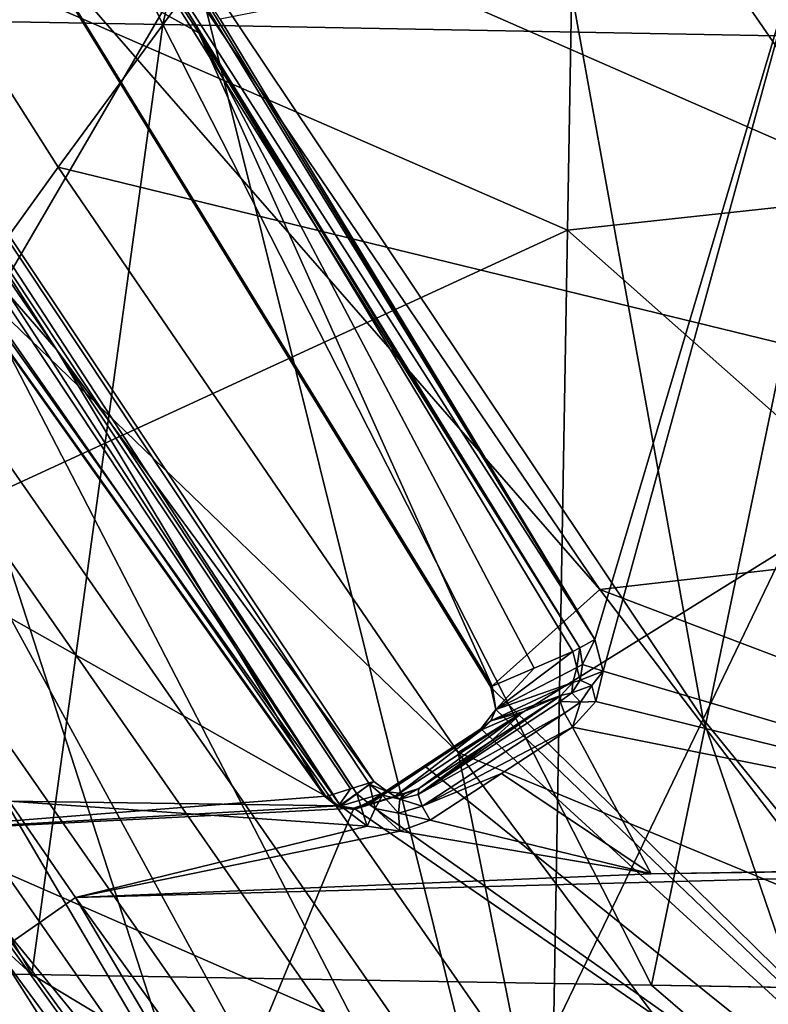
# Model space of a CAD drawing. Units: millimetres. Extents: x -182 to 194, y -313 to 414.
# Drawn here: x -110 to -98, y -240 to -224 of the extents above; entities that cross this region are included whole.
import ezdxf

# ---------------------------------------------------------------- set-up
doc = ezdxf.new("R2010")
doc.units = ezdxf.units.MM
doc.header["$LTSCALE"] = 65.185185
for name, color, linetype in [('239', 7, 'CONTINUOUS'), ('298', 7, 'CONTINUOUS'), ('306', 7, 'CONTINUOUS'), ('657', 7, 'CONTINUOUS'), ('658', 7, 'CONTINUOUS'), ('663', 7, 'CONTINUOUS'), ('689', 7, 'CONTINUOUS'), ('702', 7, 'CONTINUOUS'), ('708', 7, 'CONTINUOUS'), ('873', 7, 'CONTINUOUS'), ('874', 7, 'CONTINUOUS'), ('876', 7, 'CONTINUOUS'), ('877', 7, 'CONTINUOUS'), ('879', 7, 'CONTINUOUS'), ('892', 7, 'CONTINUOUS'), ('893', 7, 'CONTINUOUS'), ('894', 7, 'CONTINUOUS'), ('895', 7, 'CONTINUOUS'), ('896', 7, 'CONTINUOUS'), ('899', 7, 'CONTINUOUS'), ('900', 7, 'CONTINUOUS'), ('901', 7, 'CONTINUOUS'), ('902', 7, 'CONTINUOUS'), ('903', 7, 'CONTINUOUS'), ('904', 7, 'CONTINUOUS'), ('905', 7, 'CONTINUOUS'), ('906', 7, 'CONTINUOUS'), ('907', 7, 'CONTINUOUS'), ('908', 7, 'CONTINUOUS'), ('919', 7, 'CONTINUOUS'), ('920', 7, 'CONTINUOUS'), ('954', 7, 'CONTINUOUS'), ('976', 7, 'CONTINUOUS')]:
    doc.layers.add(name, color=color, linetype=linetype)

msp = doc.modelspace()

# ---------------------------------------------------------------- linework, layer by layer
at = {"layer": '239', "linetype": 'Continuous'}
for points in [[(-95.559, -227.303, -251.753), (-97.959, -207.615, -240.038), (-102.784, -215.971, -251.792), (-95.559, -227.303, -251.753)], [(-107.124, -223.475, -264.212), (-113.886, -211.243, -264.234), (-110.872, -229.915, -277.294), (-107.124, -223.475, -264.212)], [(-99.32, -235.138, -264.19), (-102.784, -215.971, -251.792), (-107.124, -223.475, -264.212), (-99.32, -235.138, -264.19)], [(-95.559, -227.303, -251.753), (-102.784, -215.971, -251.792), (-99.32, -235.138, -264.19), (-95.559, -227.303, -251.753)], [(-102.564, -241.876, -277.294), (-107.124, -223.475, -264.212), (-110.872, -229.915, -277.294), (-102.564, -241.876, -277.294)], [(-99.32, -235.138, -264.19), (-107.124, -223.475, -264.212), (-102.564, -241.876, -277.294), (-99.32, -235.138, -264.19)], [(-90.443, -246.059, -264.169), (-95.559, -227.303, -251.753), (-99.32, -235.138, -264.19), (-90.443, -246.059, -264.169)], [(-105.208, -247.415, -291.01), (-110.872, -229.915, -277.294), (-113.939, -235.19, -290.993), (-105.208, -247.415, -291.01)], [(-102.564, -241.876, -277.294), (-110.872, -229.915, -277.294), (-105.208, -247.415, -291.01), (-102.564, -241.876, -277.294)], [(-93.211, -253.033, -277.295), (-99.32, -235.138, -264.19), (-102.564, -241.876, -277.294), (-93.211, -253.033, -277.295)], [(-90.443, -246.059, -264.169), (-99.32, -235.138, -264.19), (-93.211, -253.033, -277.295), (-90.443, -246.059, -264.169)], [(-107.288, -251.742, -305.227), (-113.939, -235.19, -290.993), (-116.355, -239.288, -305.199), (-107.288, -251.742, -305.227)], [(-105.208, -247.415, -291.01), (-113.939, -235.19, -290.993), (-107.288, -251.742, -305.227), (-105.208, -247.415, -291.01)], [(-118.132, -242.29, -319.791), (-108.825, -254.923, -319.825), (-116.355, -239.288, -305.199), (-118.132, -242.29, -319.791)], [(-108.825, -254.923, -319.825), (-107.288, -251.742, -305.227), (-116.355, -239.288, -305.199), (-108.825, -254.923, -319.825)]]:
    msp.add_3dface(points, dxfattribs=at)
at = {"layer": '298', "linetype": 'Continuous'}
for points in [[(-88.306, -228.83, -12.207), (-98.355, -218.206, -11.999), (-99.328, -219.026, -12.207), (-88.306, -228.83, -12.207)], [(-97.25, -219.432, -11.999), (-98.355, -218.206, -11.999), (-88.306, -228.83, -12.207), (-97.25, -219.432, -11.999)], [(-89.014, -229.85, -12.89), (-99.328, -219.026, -12.207), (-100.264, -219.842, -12.89), (-89.014, -229.85, -12.89)], [(-88.306, -228.83, -12.207), (-99.328, -219.026, -12.207), (-89.014, -229.85, -12.89), (-88.306, -228.83, -12.207)], [(-89.556, -230.631, -14.004), (-100.264, -219.842, -12.89), (-100.98, -220.467, -14.004), (-89.556, -230.631, -14.004)], [(-89.014, -229.85, -12.89), (-100.264, -219.842, -12.89), (-89.556, -230.631, -14.004), (-89.014, -229.85, -12.89)], [(-89.829, -231.023, -15.338), (-100.98, -220.467, -14.004), (-101.34, -220.781, -15.338), (-89.829, -231.023, -15.338)], [(-89.556, -230.631, -14.004), (-100.98, -220.467, -14.004), (-89.829, -231.023, -15.338), (-89.556, -230.631, -14.004)], [(-98.241, -224.08, -16.625), (-95.749, -226.401, -16.624), (-101.34, -220.781, -15.338), (-98.241, -224.08, -16.625)], [(-95.749, -226.401, -16.624), (-92.845, -228.81, -16.622), (-101.34, -220.781, -15.338), (-95.749, -226.401, -16.624)], [(-92.845, -228.81, -16.622), (-89.829, -231.023, -15.338), (-101.34, -220.781, -15.338), (-92.845, -228.81, -16.622)]]:
    msp.add_3dface(points, dxfattribs=at)
at = {"layer": '306', "linetype": 'Continuous'}
for points in [[(-86.355, -226.019, -401.999), (-101.166, -214.14, -401.999), (-86.099, -211.287, -401.999), (-86.355, -226.019, -401.999)], [(-101.166, -214.14, -401.999), (-101.4, -227.647, -401.999), (-116.305, -221.147, -401.999), (-101.166, -214.14, -401.999)], [(-101.4, -227.647, -401.999), (-101.166, -214.14, -401.999), (-86.355, -226.019, -401.999), (-101.4, -227.647, -401.999)], [(-101.4, -227.647, -401.999), (-116.544, -234.628, -401.999), (-116.305, -221.147, -401.999), (-101.4, -227.647, -401.999)], [(-86.61, -240.75, -401.999), (-101.4, -227.647, -401.999), (-86.355, -226.019, -401.999), (-86.61, -240.75, -401.999)], [(-101.4, -227.647, -401.999), (-101.635, -241.153, -401.999), (-116.544, -234.628, -401.999), (-101.4, -227.647, -401.999)], [(-101.635, -241.153, -401.999), (-101.4, -227.647, -401.999), (-86.61, -240.75, -401.999), (-101.635, -241.153, -401.999)], [(-116.544, -234.628, -401.999), (-101.635, -241.153, -401.999), (-110.73, -243.143, -401.999), (-116.544, -234.628, -401.999)]]:
    msp.add_3dface(points, dxfattribs=at)
at = {"layer": '657', "linetype": 'Continuous'}
for points in [[(-115.278, -208.434, -441.284), (-107.594, -224.497, -440.988), (-118.012, -224.31, -438.677), (-115.278, -208.434, -441.284)], [(-115.278, -208.434, -441.284), (-104.001, -208.77, -443.227), (-107.594, -224.497, -440.988), (-115.278, -208.434, -441.284)], [(-104.001, -208.77, -443.227), (-97.096, -224.688, -442.799), (-107.594, -224.497, -440.988), (-104.001, -208.77, -443.227)], [(-104.001, -208.77, -443.227), (-92.697, -209.098, -444.895), (-97.096, -224.688, -442.799), (-104.001, -208.77, -443.227)], [(-118.012, -224.31, -438.677), (-109.599, -239.053, -438.44), (-118.734, -230.638, -437.421), (-118.012, -224.31, -438.677)], [(-118.012, -224.31, -438.677), (-107.594, -224.497, -440.988), (-109.599, -239.053, -438.44), (-118.012, -224.31, -438.677)], [(-107.594, -224.497, -440.988), (-100.115, -239.214, -440.568), (-109.599, -239.053, -438.44), (-107.594, -224.497, -440.988)], [(-107.594, -224.497, -440.988), (-97.096, -224.688, -442.799), (-100.115, -239.214, -440.568), (-107.594, -224.497, -440.988)], [(-97.096, -224.688, -442.799), (-90.093, -239.384, -442.303), (-100.115, -239.214, -440.568), (-97.096, -224.688, -442.799)], [(-118.734, -230.638, -437.421), (-109.599, -239.053, -438.44), (-113.272, -238.99, -437.444), (-118.734, -230.638, -437.421)], [(-100.115, -239.214, -440.568), (-90.093, -239.384, -442.303), (-92.718, -239.34, -441.886), (-100.115, -239.214, -440.568)]]:
    msp.add_3dface(points, dxfattribs=at)
at = {"layer": '658', "linetype": 'Continuous'}
for points in [[(-86.291, -231.478, -419.161), (-108.713, -221.646, -420.434), (-93.563, -221.486, -419.11), (-86.291, -231.478, -419.161)], [(-108.713, -221.646, -420.434), (-100.902, -233.15, -420.419), (-109.625, -223.143, -420.552), (-108.713, -221.646, -420.434)], [(-100.902, -233.15, -420.419), (-108.713, -221.646, -420.434), (-86.291, -231.478, -419.161), (-100.902, -233.15, -420.419)], [(-109.625, -223.143, -420.552), (-100.902, -233.15, -420.419), (-102.573, -234.647, -420.577), (-109.625, -223.143, -420.552)], [(-105.097, -236.318, -420.771), (-117.855, -229.113, -421.172), (-113.422, -224.616, -420.824), (-105.097, -236.318, -420.771)], [(-112.631, -236.91, -421.142), (-117.855, -229.113, -421.172), (-105.097, -236.318, -420.771), (-112.631, -236.91, -421.142)], [(-77.831, -241.909, -419.265), (-100.902, -233.15, -420.419), (-86.291, -231.478, -419.161), (-77.831, -241.909, -419.265)], [(-100.902, -233.15, -420.419), (-91.359, -245.692, -420.456), (-102.573, -234.647, -420.577), (-100.902, -233.15, -420.419)], [(-91.359, -245.692, -420.456), (-100.902, -233.15, -420.419), (-77.831, -241.909, -419.265), (-91.359, -245.692, -420.456)], [(-102.573, -234.647, -420.577), (-91.359, -245.692, -420.456), (-102.495, -234.989, -420.709), (-102.573, -234.647, -420.577)], [(-102.495, -234.989, -420.709), (-91.359, -245.692, -420.456), (-102.724, -235.287, -420.61), (-102.495, -234.989, -420.709)], [(-102.724, -235.287, -420.61), (-91.359, -245.692, -420.456), (-103.587, -235.855, -420.678), (-102.724, -235.287, -420.61)], [(-103.587, -235.855, -420.678), (-91.359, -245.692, -420.456), (-104.458, -236.428, -420.743), (-103.587, -235.855, -420.678)], [(-104.906, -236.467, -420.767), (-112.631, -236.91, -421.142), (-105.097, -236.318, -420.771), (-104.906, -236.467, -420.767)], [(-104.67, -236.504, -420.756), (-112.631, -236.91, -421.142), (-104.906, -236.467, -420.767), (-104.67, -236.504, -420.756)], [(-107.699, -243.811, -421.126), (-112.631, -236.91, -421.142), (-104.67, -236.504, -420.756), (-107.699, -243.811, -421.126)], [(-91.359, -245.692, -420.456), (-107.699, -243.811, -421.126), (-104.67, -236.504, -420.756), (-91.359, -245.692, -420.456)], [(-104.458, -236.428, -420.743), (-91.359, -245.692, -420.456), (-104.67, -236.504, -420.756), (-104.458, -236.428, -420.743)]]:
    msp.add_3dface(points, dxfattribs=at)
at = {"layer": '663', "linetype": 'Continuous'}
for points in [[(-109.193, -226.684, -413.639), (-102.868, -218.063, -412.761), (-115.304, -217.051, -413.672), (-109.193, -226.684, -413.639)], [(-94.451, -230.275, -412.777), (-102.868, -218.063, -412.761), (-109.193, -226.684, -413.639), (-94.451, -230.275, -412.777)], [(-102.868, -218.063, -412.761), (-94.451, -230.275, -412.777), (-85.183, -222.098, -411.08), (-102.868, -218.063, -412.761)], [(-103.07, -235.648, -413.628), (-94.451, -230.275, -412.777), (-109.193, -226.684, -413.639), (-103.07, -235.648, -413.628)], [(-84.128, -243.498, -412.86), (-94.451, -230.275, -412.777), (-103.07, -235.648, -413.628), (-84.128, -243.498, -412.86)], [(-94.829, -246.717, -413.656), (-84.128, -243.498, -412.86), (-103.07, -235.648, -413.628), (-94.829, -246.717, -413.656)]]:
    msp.add_3dface(points, dxfattribs=at)
at = {"layer": '689', "linetype": 'Continuous'}
for points in [[(-109.193, -226.684, -413.639), (-115.304, -217.051, -413.672), (-110.496, -228.483, -413.469), (-109.193, -226.684, -413.639)], [(-103.07, -235.648, -413.628), (-109.193, -226.684, -413.639), (-110.496, -228.483, -413.469), (-103.07, -235.648, -413.628)], [(-103.649, -241.745, -412.663), (-110.496, -228.483, -413.469), (-112.125, -229.564, -412.686), (-103.649, -241.745, -412.663)], [(-102.076, -240.589, -413.455), (-103.07, -235.648, -413.628), (-110.496, -228.483, -413.469), (-102.076, -240.589, -413.455)], [(-102.076, -240.589, -413.455), (-110.496, -228.483, -413.469), (-103.649, -241.745, -412.663), (-102.076, -240.589, -413.455)], [(-104.96, -242.709, -411.327), (-112.125, -229.564, -412.686), (-113.487, -230.466, -411.356), (-104.96, -242.709, -411.327)], [(-103.649, -241.745, -412.663), (-112.125, -229.564, -412.686), (-104.96, -242.709, -411.327), (-103.649, -241.745, -412.663)], [(-105.892, -243.396, -409.567), (-113.487, -230.466, -411.356), (-114.458, -231.107, -409.601), (-105.892, -243.396, -409.567)], [(-104.96, -242.709, -411.327), (-113.487, -230.466, -411.356), (-105.892, -243.396, -409.567), (-104.96, -242.709, -411.327)], [(-105.892, -243.396, -409.567), (-114.458, -231.107, -409.601), (-110.437, -237.846, -408.201), (-105.892, -243.396, -409.567)], [(-94.829, -246.717, -413.656), (-103.07, -235.648, -413.628), (-102.076, -240.589, -413.455), (-94.829, -246.717, -413.656)], [(-103.439, -247.46, -408.202), (-105.892, -243.396, -409.567), (-110.437, -237.846, -408.201), (-103.439, -247.46, -408.202)]]:
    msp.add_3dface(points, dxfattribs=at)
at = {"layer": '702', "linetype": 'Continuous'}
for points in [[(-112.631, -236.91, -421.142), (-107.699, -243.811, -421.126), (-113.368, -239.165, -420.871), (-112.631, -236.91, -421.142)], [(-113.368, -239.165, -420.871), (-104.583, -251.058, -420.855), (-114.069, -241.051, -419.908), (-113.368, -239.165, -420.871)], [(-113.368, -239.165, -420.871), (-107.699, -243.811, -421.126), (-104.583, -251.058, -420.855), (-113.368, -239.165, -420.871)]]:
    msp.add_3dface(points, dxfattribs=at)
at = {"layer": '708', "linetype": 'Continuous'}
for points in [[(-103.439, -247.46, -408.202), (-110.437, -237.846, -408.201), (-111.055, -238.406, -406.314), (-103.439, -247.46, -408.202)], [(-112.256, -239.248, -404.86), (-103.524, -251.105, -404.857), (-111.055, -238.406, -406.314), (-112.256, -239.248, -404.86)], [(-103.439, -247.46, -408.202), (-111.055, -238.406, -406.314), (-102.366, -250.209, -406.314), (-103.439, -247.46, -408.202)], [(-111.055, -238.406, -406.314), (-103.524, -251.105, -404.857), (-102.366, -250.209, -406.314), (-111.055, -238.406, -406.314)], [(-113.813, -240.339, -404.051), (-105.024, -252.267, -404.042), (-112.256, -239.248, -404.86), (-113.813, -240.339, -404.051)], [(-112.256, -239.248, -404.86), (-105.024, -252.267, -404.042), (-103.524, -251.105, -404.857), (-112.256, -239.248, -404.86)]]:
    msp.add_3dface(points, dxfattribs=at)
at = {"layer": '873', "linetype": 'Continuous'}
msp.add_3dface([(-107.209, -251.515, -421.208), (-115.998, -239.288, -421.227), (-112.6, -244.794, -421.213), (-107.209, -251.515, -421.208)], dxfattribs=at)
at = {"layer": '874', "linetype": 'Continuous'}
for points in [[(-113.272, -238.99, -437.444), (-109.599, -239.053, -438.44), (-78.483, -257.821, -441.464), (-113.272, -238.99, -437.444)], [(-113.272, -238.99, -437.444), (-78.483, -257.821, -441.464), (-105.53, -249.675, -437.461), (-113.272, -238.99, -437.444)], [(-109.599, -239.053, -438.44), (-100.115, -239.214, -440.568), (-78.483, -257.821, -441.464), (-109.599, -239.053, -438.44)], [(-100.115, -239.214, -440.568), (-92.718, -239.34, -441.886), (-78.483, -257.821, -441.464), (-100.115, -239.214, -440.568)]]:
    msp.add_3dface(points, dxfattribs=at)
at = {"layer": '876', "linetype": 'Continuous'}
for points in [[(-106.718, -224.412, -436.04), (-100.979, -233.919, -435.969), (-97.625, -222.623, -437.836), (-106.718, -224.412, -436.04)], [(-100.979, -233.919, -435.969), (-100.851, -234.403, -435.931), (-97.625, -222.623, -437.836), (-100.979, -233.919, -435.969)], [(-97.625, -222.623, -437.836), (-100.851, -234.403, -435.931), (-90.877, -237.354, -437.319), (-97.625, -222.623, -437.836)], [(-104.871, -236.468, -434.799), (-113.664, -224.098, -434.58), (-109.944, -236.397, -433.572), (-104.871, -236.468, -434.799)], [(-100.851, -234.403, -435.931), (-100.965, -234.866, -435.848), (-90.877, -237.354, -437.319), (-100.851, -234.403, -435.931)], [(-100.965, -234.866, -435.848), (-101.322, -235.261, -435.724), (-90.877, -237.354, -437.319), (-100.965, -234.866, -435.848)], [(-101.322, -235.261, -435.724), (-102.407, -235.972, -435.405), (-100.116, -237.511, -435.658), (-101.322, -235.261, -435.724)], [(-101.322, -235.261, -435.724), (-100.116, -237.511, -435.658), (-90.877, -237.354, -437.319), (-101.322, -235.261, -435.724)], [(-102.407, -235.972, -435.405), (-103.502, -236.689, -435.069), (-100.116, -237.511, -435.658), (-102.407, -235.972, -435.405)], [(-104.467, -236.779, -434.843), (-104.871, -236.468, -434.799), (-109.944, -236.397, -433.572), (-104.467, -236.779, -434.843)], [(-108.93, -237.873, -433.58), (-104.467, -236.779, -434.843), (-109.944, -236.397, -433.572), (-108.93, -237.873, -433.58)], [(-103.502, -236.689, -435.069), (-103.964, -236.854, -434.943), (-100.116, -237.511, -435.658), (-103.502, -236.689, -435.069)], [(-103.964, -236.854, -434.943), (-104.467, -236.779, -434.843), (-108.93, -237.873, -433.58), (-103.964, -236.854, -434.943)], [(-100.116, -237.511, -435.658), (-103.964, -236.854, -434.943), (-108.93, -237.873, -433.58), (-100.116, -237.511, -435.658)]]:
    msp.add_3dface(points, dxfattribs=at)
at = {"layer": '877', "linetype": 'Continuous'}
msp.add_3dface([(-111.208, -239.472, -430.066), (-110.108, -241.657, -424.535), (-105.67, -247.177, -430.07), (-111.208, -239.472, -430.066)], dxfattribs=at)
at = {"layer": '879', "linetype": 'Continuous'}
for points in [[(-100.116, -237.511, -435.658), (-108.93, -237.873, -433.58), (-89.378, -237.349, -437.555), (-100.116, -237.511, -435.658)], [(-89.378, -237.349, -437.555), (-108.93, -237.873, -433.58), (-103.433, -245.512, -433.591), (-89.378, -237.349, -437.555)], [(-97.278, -253.343, -433.569), (-89.378, -237.349, -437.555), (-103.433, -245.512, -433.591), (-97.278, -253.343, -433.569)], [(-90.583, -237.353, -437.366), (-100.116, -237.511, -435.658), (-89.378, -237.349, -437.555), (-90.583, -237.353, -437.366)], [(-100.116, -237.511, -435.658), (-90.583, -237.353, -437.366), (-90.877, -237.354, -437.319), (-100.116, -237.511, -435.658)]]:
    msp.add_3dface(points, dxfattribs=at)
at = {"layer": '892', "linetype": 'Continuous'}
for points in [[(-107.042, -224.621, -435.598), (-108.912, -221.745, -435.573), (-109.551, -223.222, -420.648), (-107.042, -224.621, -435.598)], [(-102.55, -234.633, -420.701), (-107.042, -224.621, -435.598), (-109.551, -223.222, -420.648), (-102.55, -234.633, -420.701)], [(-101.317, -234.103, -435.527), (-107.042, -224.621, -435.598), (-101.907, -234.357, -428.43), (-101.317, -234.103, -435.527)], [(-101.907, -234.357, -428.43), (-107.042, -224.621, -435.598), (-102.55, -234.633, -420.701), (-101.907, -234.357, -428.43)]]:
    msp.add_3dface(points, dxfattribs=at)
at = {"layer": '893', "linetype": 'Continuous'}
for points in [[(-101.501, -234.779, -435.246), (-102.078, -235.027, -428.297), (-102.582, -235.487, -434.928), (-101.501, -234.779, -435.246)], [(-102.078, -235.027, -428.297), (-102.706, -235.297, -420.738), (-104.038, -236.317, -428.023), (-102.078, -235.027, -428.297)], [(-103.673, -236.201, -434.594), (-102.078, -235.027, -428.297), (-104.038, -236.317, -428.023), (-103.673, -236.201, -434.594)], [(-102.582, -235.487, -434.928), (-102.078, -235.027, -428.297), (-103.673, -236.201, -434.594), (-102.582, -235.487, -434.928)], [(-102.706, -235.297, -420.738), (-104.435, -236.443, -420.888), (-104.038, -236.317, -428.023), (-102.706, -235.297, -420.738)]]:
    msp.add_3dface(points, dxfattribs=at)
at = {"layer": '894', "linetype": 'Continuous'}
for points in [[(-109.221, -229.477, -434.162), (-113.395, -224.668, -420.937), (-113.133, -223.754, -434.071), (-109.221, -229.477, -434.162)], [(-105.109, -236.328, -420.924), (-113.395, -224.668, -420.937), (-109.221, -229.477, -434.162), (-105.109, -236.328, -420.924)], [(-105.109, -236.328, -420.924), (-109.221, -229.477, -434.162), (-104.721, -236.205, -427.876), (-105.109, -236.328, -420.924)], [(-104.364, -236.093, -434.289), (-104.721, -236.205, -427.876), (-109.221, -229.477, -434.162), (-104.364, -236.093, -434.289)]]:
    msp.add_3dface(points, dxfattribs=at)
at = {"layer": '895', "linetype": 'Continuous'}
for points in [[(-101.317, -234.103, -435.527), (-101.907, -234.357, -428.43), (-102.495, -234.989, -420.709), (-101.317, -234.103, -435.527)], [(-101.317, -234.103, -435.527), (-102.495, -234.989, -420.709), (-101.255, -234.346, -435.486), (-101.317, -234.103, -435.527)], [(-101.907, -234.357, -428.43), (-102.55, -234.633, -420.701), (-102.495, -234.989, -420.709), (-101.907, -234.357, -428.43)], [(-101.255, -234.346, -435.486), (-102.495, -234.989, -420.709), (-101.316, -234.578, -435.39), (-101.255, -234.346, -435.486)], [(-102.495, -234.989, -420.709), (-102.571, -235.164, -420.722), (-101.316, -234.578, -435.39), (-102.495, -234.989, -420.709)], [(-101.316, -234.578, -435.39), (-102.571, -235.164, -420.722), (-101.501, -234.779, -435.246), (-101.316, -234.578, -435.39)], [(-101.501, -234.779, -435.246), (-102.571, -235.164, -420.722), (-102.078, -235.027, -428.297), (-101.501, -234.779, -435.246)], [(-102.706, -235.297, -420.738), (-102.078, -235.027, -428.297), (-102.571, -235.164, -420.722), (-102.706, -235.297, -420.738)]]:
    msp.add_3dface(points, dxfattribs=at)
at = {"layer": '896', "linetype": 'Continuous'}
for points in [[(-104.721, -236.205, -427.876), (-104.364, -236.093, -434.289), (-104.914, -236.482, -420.916), (-104.721, -236.205, -427.876)], [(-104.914, -236.482, -420.916), (-104.364, -236.093, -434.289), (-104.147, -236.254, -434.346), (-104.914, -236.482, -420.916)], [(-105.109, -236.328, -420.924), (-104.721, -236.205, -427.876), (-104.914, -236.482, -420.916), (-105.109, -236.328, -420.924)], [(-103.673, -236.201, -434.594), (-104.038, -236.317, -428.023), (-104.67, -236.524, -420.903), (-103.673, -236.201, -434.594)], [(-103.673, -236.201, -434.594), (-104.67, -236.524, -420.903), (-103.896, -236.283, -434.46), (-103.673, -236.201, -434.594)], [(-104.67, -236.524, -420.903), (-104.914, -236.482, -420.916), (-104.147, -236.254, -434.346), (-104.67, -236.524, -420.903)], [(-103.896, -236.283, -434.46), (-104.67, -236.524, -420.903), (-104.147, -236.254, -434.346), (-103.896, -236.283, -434.46)], [(-104.038, -236.317, -428.023), (-104.435, -236.443, -420.888), (-104.67, -236.524, -420.903), (-104.038, -236.317, -428.023)]]:
    msp.add_3dface(points, dxfattribs=at)
at = {"layer": '899', "linetype": 'Continuous'}
for points in [[(-109.625, -223.143, -420.552), (-102.573, -234.647, -420.577), (-109.551, -223.222, -420.648), (-109.625, -223.143, -420.552)], [(-109.551, -223.222, -420.648), (-102.573, -234.647, -420.577), (-102.55, -234.633, -420.701), (-109.551, -223.222, -420.648)]]:
    msp.add_3dface(points, dxfattribs=at)
at = {"layer": '900', "linetype": 'Continuous'}
for points in [[(-102.55, -234.633, -420.701), (-102.573, -234.647, -420.577), (-102.495, -234.989, -420.709), (-102.55, -234.633, -420.701)], [(-102.495, -234.989, -420.709), (-102.724, -235.287, -420.61), (-102.571, -235.164, -420.722), (-102.495, -234.989, -420.709)], [(-102.706, -235.297, -420.738), (-102.571, -235.164, -420.722), (-102.724, -235.287, -420.61), (-102.706, -235.297, -420.738)]]:
    msp.add_3dface(points, dxfattribs=at)
at = {"layer": '901', "linetype": 'Continuous'}
for points in [[(-102.724, -235.287, -420.61), (-103.587, -235.855, -420.678), (-104.458, -236.428, -420.743), (-102.724, -235.287, -420.61)], [(-104.435, -236.443, -420.888), (-102.724, -235.287, -420.61), (-104.458, -236.428, -420.743), (-104.435, -236.443, -420.888)], [(-104.435, -236.443, -420.888), (-102.706, -235.297, -420.738), (-102.724, -235.287, -420.61), (-104.435, -236.443, -420.888)]]:
    msp.add_3dface(points, dxfattribs=at)
at = {"layer": '902', "linetype": 'Continuous'}
for points in [[(-105.109, -236.328, -420.924), (-104.914, -236.482, -420.916), (-105.097, -236.318, -420.771), (-105.109, -236.328, -420.924)], [(-104.906, -236.467, -420.767), (-105.097, -236.318, -420.771), (-104.914, -236.482, -420.916), (-104.906, -236.467, -420.767)], [(-104.906, -236.467, -420.767), (-104.914, -236.482, -420.916), (-104.67, -236.524, -420.903), (-104.906, -236.467, -420.767)], [(-104.67, -236.504, -420.756), (-104.906, -236.467, -420.767), (-104.67, -236.524, -420.903), (-104.67, -236.504, -420.756)], [(-104.458, -236.428, -420.743), (-104.67, -236.504, -420.756), (-104.435, -236.443, -420.888), (-104.458, -236.428, -420.743)], [(-104.435, -236.443, -420.888), (-104.67, -236.504, -420.756), (-104.67, -236.524, -420.903), (-104.435, -236.443, -420.888)]]:
    msp.add_3dface(points, dxfattribs=at)
at = {"layer": '903', "linetype": 'Continuous'}
for points in [[(-113.422, -224.616, -420.824), (-113.395, -224.668, -420.937), (-105.109, -236.328, -420.924), (-113.422, -224.616, -420.824)], [(-113.422, -224.616, -420.824), (-105.109, -236.328, -420.924), (-105.097, -236.318, -420.771), (-113.422, -224.616, -420.824)]]:
    msp.add_3dface(points, dxfattribs=at)
at = {"layer": '904', "linetype": 'Continuous'}
for points in [[(-100.979, -233.919, -435.969), (-108.378, -221.854, -436.019), (-108.981, -221.422, -435.853), (-100.979, -233.919, -435.969)], [(-108.912, -221.745, -435.573), (-101.21, -234.048, -435.81), (-108.981, -221.422, -435.853), (-108.912, -221.745, -435.573)], [(-101.21, -234.048, -435.81), (-100.979, -233.919, -435.969), (-108.981, -221.422, -435.853), (-101.21, -234.048, -435.81)], [(-108.912, -221.745, -435.573), (-107.042, -224.621, -435.598), (-101.21, -234.048, -435.81), (-108.912, -221.745, -435.573)], [(-107.528, -223.154, -436.032), (-108.378, -221.854, -436.019), (-100.979, -233.919, -435.969), (-107.528, -223.154, -436.032)], [(-107.528, -223.154, -436.032), (-100.979, -233.919, -435.969), (-106.718, -224.412, -436.04), (-107.528, -223.154, -436.032)], [(-107.042, -224.621, -435.598), (-101.317, -234.103, -435.527), (-101.21, -234.048, -435.81), (-107.042, -224.621, -435.598)]]:
    msp.add_3dface(points, dxfattribs=at)
at = {"layer": '905', "linetype": 'Continuous'}
for points in [[(-100.979, -233.919, -435.969), (-101.21, -234.048, -435.81), (-101.168, -234.302, -435.741), (-100.979, -233.919, -435.969)], [(-100.851, -234.403, -435.931), (-100.979, -233.919, -435.969), (-101.168, -234.302, -435.741), (-100.851, -234.403, -435.931)], [(-101.317, -234.103, -435.527), (-101.255, -234.346, -435.486), (-101.21, -234.048, -435.81), (-101.317, -234.103, -435.527)], [(-101.21, -234.048, -435.81), (-101.255, -234.346, -435.486), (-101.168, -234.302, -435.741), (-101.21, -234.048, -435.81)], [(-101.255, -234.346, -435.486), (-101.316, -234.578, -435.39), (-101.205, -234.541, -435.677), (-101.255, -234.346, -435.486)], [(-101.255, -234.346, -435.486), (-101.205, -234.541, -435.677), (-101.168, -234.302, -435.741), (-101.255, -234.346, -435.486)], [(-101.205, -234.541, -435.677), (-100.851, -234.403, -435.931), (-101.168, -234.302, -435.741), (-101.205, -234.541, -435.677)], [(-101.027, -234.621, -435.844), (-100.851, -234.403, -435.931), (-101.205, -234.541, -435.677), (-101.027, -234.621, -435.844)], [(-100.965, -234.866, -435.848), (-100.851, -234.403, -435.931), (-101.027, -234.621, -435.844), (-100.965, -234.866, -435.848)], [(-101.316, -234.578, -435.39), (-101.501, -234.779, -435.246), (-101.33, -234.738, -435.588), (-101.316, -234.578, -435.39)], [(-101.316, -234.578, -435.39), (-101.33, -234.738, -435.588), (-101.205, -234.541, -435.677), (-101.316, -234.578, -435.39)], [(-101.33, -234.738, -435.588), (-101.027, -234.621, -435.844), (-101.205, -234.541, -435.677), (-101.33, -234.738, -435.588)], [(-101.2, -234.881, -435.757), (-101.027, -234.621, -435.844), (-101.33, -234.738, -435.588), (-101.2, -234.881, -435.757)], [(-101.2, -234.881, -435.757), (-100.965, -234.866, -435.848), (-101.027, -234.621, -435.844), (-101.2, -234.881, -435.757)], [(-101.501, -234.779, -435.246), (-101.511, -234.869, -435.486), (-101.33, -234.738, -435.588), (-101.501, -234.779, -435.246)], [(-101.511, -234.869, -435.486), (-101.2, -234.881, -435.757), (-101.33, -234.738, -435.588), (-101.511, -234.869, -435.486)], [(-101.445, -235.045, -435.661), (-101.2, -234.881, -435.757), (-101.511, -234.869, -435.486), (-101.445, -235.045, -435.661)], [(-101.445, -235.045, -435.661), (-101.322, -235.261, -435.724), (-101.2, -234.881, -435.757), (-101.445, -235.045, -435.661)], [(-101.322, -235.261, -435.724), (-100.965, -234.866, -435.848), (-101.2, -234.881, -435.757), (-101.322, -235.261, -435.724)]]:
    msp.add_3dface(points, dxfattribs=at)
at = {"layer": '906', "linetype": 'Continuous'}
for points in [[(-101.501, -234.779, -435.246), (-102.582, -235.487, -434.928), (-103.687, -236.294, -434.832), (-101.501, -234.779, -435.246)], [(-101.511, -234.869, -435.486), (-101.501, -234.779, -435.246), (-103.687, -236.294, -434.832), (-101.511, -234.869, -435.486)], [(-101.445, -235.045, -435.661), (-101.511, -234.869, -435.486), (-103.687, -236.294, -434.832), (-101.445, -235.045, -435.661)], [(-103.624, -236.473, -435.006), (-101.445, -235.045, -435.661), (-103.687, -236.294, -434.832), (-103.624, -236.473, -435.006)], [(-101.322, -235.261, -435.724), (-101.445, -235.045, -435.661), (-103.624, -236.473, -435.006), (-101.322, -235.261, -435.724)], [(-102.407, -235.972, -435.405), (-101.322, -235.261, -435.724), (-103.624, -236.473, -435.006), (-102.407, -235.972, -435.405)], [(-102.582, -235.487, -434.928), (-103.673, -236.201, -434.594), (-103.687, -236.294, -434.832), (-102.582, -235.487, -434.928)], [(-103.502, -236.689, -435.069), (-102.407, -235.972, -435.405), (-103.624, -236.473, -435.006), (-103.502, -236.689, -435.069)]]:
    msp.add_3dface(points, dxfattribs=at)
at = {"layer": '907', "linetype": 'Continuous'}
for points in [[(-104.147, -236.254, -434.346), (-104.364, -236.093, -434.289), (-104.431, -236.137, -434.588), (-104.147, -236.254, -434.346)], [(-104.431, -236.137, -434.588), (-104.624, -236.281, -434.783), (-104.345, -236.506, -434.818), (-104.431, -236.137, -434.588)], [(-104.147, -236.254, -434.346), (-104.431, -236.137, -434.588), (-104.23, -236.305, -434.627), (-104.147, -236.254, -434.346)], [(-104.23, -236.305, -434.627), (-104.431, -236.137, -434.588), (-104.345, -236.506, -434.818), (-104.23, -236.305, -434.627)], [(-103.673, -236.201, -434.594), (-103.896, -236.283, -434.46), (-103.963, -236.365, -434.716), (-103.673, -236.201, -434.594)], [(-103.687, -236.294, -434.832), (-103.673, -236.201, -434.594), (-103.963, -236.365, -434.716), (-103.687, -236.294, -434.832)], [(-104.871, -236.468, -434.799), (-104.467, -236.779, -434.843), (-104.624, -236.281, -434.783), (-104.871, -236.468, -434.799)], [(-104.624, -236.281, -434.783), (-104.467, -236.779, -434.843), (-104.345, -236.506, -434.818), (-104.624, -236.281, -434.783)], [(-104.23, -236.305, -434.627), (-104.345, -236.506, -434.818), (-103.985, -236.578, -434.899), (-104.23, -236.305, -434.627)], [(-104.147, -236.254, -434.346), (-104.23, -236.305, -434.627), (-103.963, -236.365, -434.716), (-104.147, -236.254, -434.346)], [(-103.963, -236.365, -434.716), (-104.23, -236.305, -434.627), (-103.985, -236.578, -434.899), (-103.963, -236.365, -434.716)], [(-103.896, -236.283, -434.46), (-104.147, -236.254, -434.346), (-103.963, -236.365, -434.716), (-103.896, -236.283, -434.46)], [(-103.624, -236.473, -435.006), (-103.963, -236.365, -434.716), (-103.985, -236.578, -434.899), (-103.624, -236.473, -435.006)], [(-103.624, -236.473, -435.006), (-103.687, -236.294, -434.832), (-103.963, -236.365, -434.716), (-103.624, -236.473, -435.006)], [(-104.467, -236.779, -434.843), (-103.964, -236.854, -434.943), (-104.345, -236.506, -434.818), (-104.467, -236.779, -434.843)], [(-104.345, -236.506, -434.818), (-103.964, -236.854, -434.943), (-103.985, -236.578, -434.899), (-104.345, -236.506, -434.818)], [(-103.502, -236.689, -435.069), (-103.624, -236.473, -435.006), (-103.985, -236.578, -434.899), (-103.502, -236.689, -435.069)], [(-103.964, -236.854, -434.943), (-103.502, -236.689, -435.069), (-103.985, -236.578, -434.899), (-103.964, -236.854, -434.943)]]:
    msp.add_3dface(points, dxfattribs=at)
at = {"layer": '908', "linetype": 'Continuous'}
for points in [[(-121.247, -211.784, -434.446), (-104.871, -236.468, -434.799), (-120.977, -211.63, -434.432), (-121.247, -211.784, -434.446)], [(-120.977, -211.63, -434.432), (-104.624, -236.281, -434.783), (-120.766, -211.511, -434.237), (-120.977, -211.63, -434.432)], [(-104.871, -236.468, -434.799), (-104.624, -236.281, -434.783), (-120.977, -211.63, -434.432), (-104.871, -236.468, -434.799)], [(-104.364, -236.093, -434.289), (-109.221, -229.477, -434.162), (-120.766, -211.511, -434.237), (-104.364, -236.093, -434.289)], [(-104.431, -236.137, -434.588), (-104.364, -236.093, -434.289), (-120.766, -211.511, -434.237), (-104.431, -236.137, -434.588)], [(-109.221, -229.477, -434.162), (-113.133, -223.754, -434.071), (-120.766, -211.511, -434.237), (-109.221, -229.477, -434.162)], [(-104.624, -236.281, -434.783), (-104.431, -236.137, -434.588), (-120.766, -211.511, -434.237), (-104.624, -236.281, -434.783)], [(-121.247, -211.784, -434.446), (-113.664, -224.098, -434.58), (-104.871, -236.468, -434.799), (-121.247, -211.784, -434.446)]]:
    msp.add_3dface(points, dxfattribs=at)
at = {"layer": '919', "linetype": 'Continuous'}
for points in [[(-101.581, -250.316, -432.765), (-108.93, -237.873, -433.58), (-109.949, -238.584, -432.924), (-101.581, -250.316, -432.765)], [(-103.433, -245.512, -433.591), (-108.93, -237.873, -433.58), (-101.581, -250.316, -432.765), (-103.433, -245.512, -433.591)], [(-110.115, -238.7, -432.755), (-101.581, -250.316, -432.765), (-109.949, -238.584, -432.924), (-110.115, -238.7, -432.755)], [(-102.369, -250.925, -431.424), (-110.115, -238.7, -432.755), (-110.723, -239.126, -431.878), (-102.369, -250.925, -431.424)], [(-101.581, -250.316, -432.765), (-110.115, -238.7, -432.755), (-102.369, -250.925, -431.424), (-101.581, -250.316, -432.765)], [(-110.926, -239.269, -431.412), (-102.369, -250.925, -431.424), (-110.859, -239.222, -431.582), (-110.926, -239.269, -431.412)], [(-110.859, -239.222, -431.582), (-102.369, -250.925, -431.424), (-110.723, -239.126, -431.878), (-110.859, -239.222, -431.582)], [(-105.67, -247.177, -430.07), (-110.926, -239.269, -431.412), (-111.149, -239.428, -430.569), (-105.67, -247.177, -430.07)], [(-105.67, -247.177, -430.07), (-102.369, -250.925, -431.424), (-110.926, -239.269, -431.412), (-105.67, -247.177, -430.07)], [(-111.208, -239.472, -430.066), (-105.67, -247.177, -430.07), (-111.149, -239.428, -430.569), (-111.208, -239.472, -430.066)]]:
    msp.add_3dface(points, dxfattribs=at)
at = {"layer": '920', "linetype": 'Continuous'}
msp.add_3dface([(-108.93, -237.873, -433.58), (-109.944, -236.397, -433.572), (-109.949, -238.584, -432.924), (-108.93, -237.873, -433.58)], dxfattribs=at)
at = {"layer": '954', "linetype": 'Continuous'}
msp.add_3dface([(-115.998, -239.288, -421.227), (-107.209, -251.515, -421.208), (-113.701, -240.492, -421.441), (-115.998, -239.288, -421.227)], dxfattribs=at)
at = {"layer": '976', "linetype": 'Continuous'}
msp.add_3dface([(-113.272, -238.99, -437.444), (-105.53, -249.675, -437.461), (-114.393, -239.76, -436.716), (-113.272, -238.99, -437.444)], dxfattribs=at)

doc.saveas('drawing.dxf')
